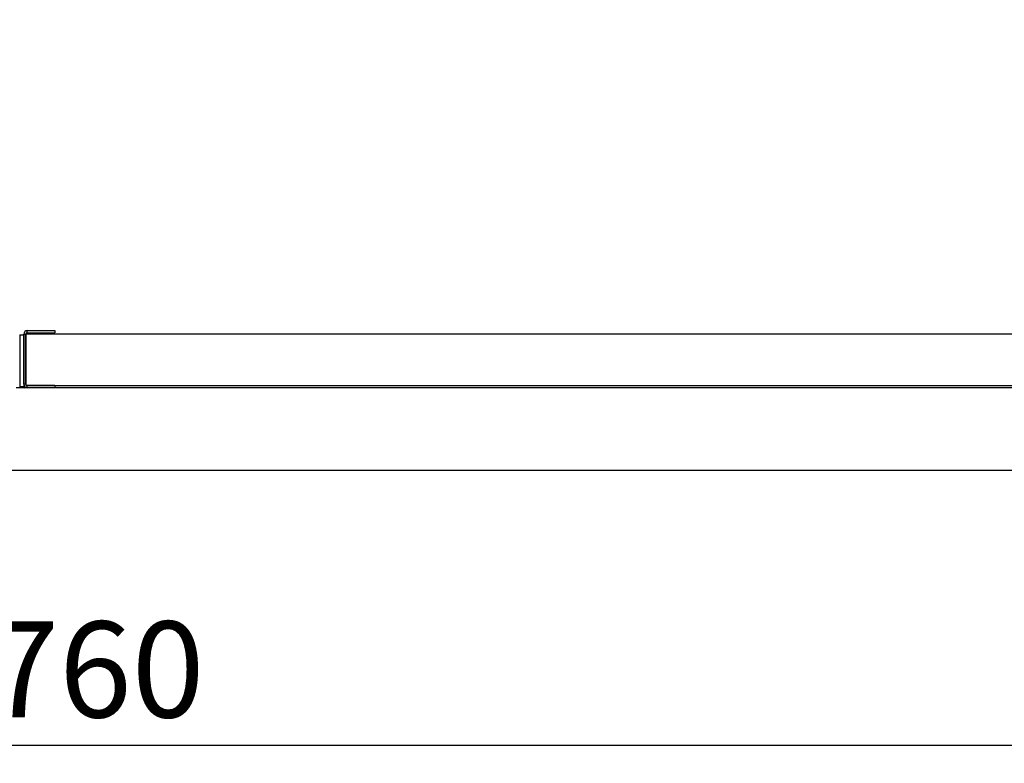
# Model space of a CAD drawing. Units: millimetres. Extents: x -1 to 297, y 0 to 210.
# Drawn here: x 80 to 107, y 101 to 122 of the extents above; entities that cross this region are included whole.
import ezdxf

# ---------------------------------------------------------------- set-up
doc = ezdxf.new("R2010")
doc.units = ezdxf.units.MM
doc.layers.add('ADAMA', color=7, linetype='Continuous')
doc.styles.add('SLDTEXTSTYLE1', font='TXT', dxfattribs={"width": 0.7})
doc.dimstyles.new('SLDDIMSTYLE1', dxfattribs={"dimtxt": 2.645833, "dimasz": 2, "dimexe": 0, "dimexo": 0.0625, "dimgap": 0.661458, "dimtad": 1, "dimdec": 1, "dimlfac": 35, "dimrnd": 1e-09, "dimzin": 12, "dimdsep": 46, "dimtxsty": 'SLDTEXTSTYLE1', "dimsah": 1, "dimcen": 0.09, "dimadec": 0, "dimazin": 3, "dimtfac": 1, "dimtdec": 1, "dimtofl": 0, "dimtmove": 0, "dimatfit": 3, "dimfxl": 0, "dimfrac": 2, "dimtolj": 1, "dimtzin": 12, "dimarcsym": 0})

# ---------------------------------------------------------------- blocks, each defined once
blk = doc.blocks.new('_D_2')
at = {"layer": 'ADAMA', "color": 7}
blk.add_line((40.941, 101.991), (119.784, 101.991), dxfattribs=at)
for points in [[(40.941, 101.991), (42.941, 101.491), (42.941, 102.491)], [(119.784, 101.991), (117.784, 102.491), (117.784, 101.491)]]:
    blk.add_solid(points, dxfattribs=at)
at = {"layer": 'ADAMA', "color": 7, "insert": (77.385, 105.401), "char_height": 2.6458, "attachment_point": 1, "style": 'SLDTEXTSTYLE1'}
blk.add_mtext('2760', dxfattribs=at)

msp = doc.modelspace()

# ---------------------------------------------------------------- linework, layer by layer
at = {"color": 7, "linetype": 'Continuous', "lineweight": 25}
for p, q in [((80.3051, 113.3014), (80.4194, 113.3014)), ((80.3051, 113.3014), (80.3051, 111.88)), ((80.4194, 113.3228), (80.4766, 113.3228)), ((80.4194, 111.9371), (80.4194, 113.3228)), ((80.4194, 113.3014), (80.4194, 111.88)), ((80.4766, 113.33), (80.4766, 111.9014)), ((80.4766, 113.33), (118.3051, 113.33)), ((80.4766, 111.9371), (80.4766, 113.3228)), ((80.5123, 113.3585), (80.5123, 113.4157)), ((80.5123, 113.4157), (81.2766, 113.4157)), ((80.5123, 113.3585), (81.2766, 113.3585)), ((81.2766, 113.4157), (81.2766, 113.3585)), ((80.5123, 111.8442), (80.2123, 111.8442)), ((80.3051, 111.88), (80.4194, 111.88)), ((80.4766, 111.9371), (80.4194, 111.9371)), ((80.4766, 111.9014), (118.3051, 111.9014)), ((80.5123, 111.8442), (80.5123, 111.9014)), ((81.2766, 111.9014), (80.5123, 111.9014)), ((81.2766, 111.8442), (80.5123, 111.8442)), ((81.2766, 111.9014), (81.2766, 111.8442)), ((117.5051, 111.8442), (81.2766, 111.8442)), ((122.648, 109.5585), (38.0766, 109.5585))]:
    msp.add_line(p, q, dxfattribs=at)
at = {"color": 7, "linetype": 'Continuous', "lineweight": 25, "flags": 128}
msp.add_lwpolyline([(80.3051, 111.88), (80.308, 111.8507), (80.3095, 111.8442)], dxfattribs=at)
at = {"color": 7, "linetype": 'Continuous', "lineweight": 25}
for centre, radius, start, end in [((80.5123, 113.3228), 0.0929, 90, 180), ((80.5123, 113.3228), 0.0357, 90, 180), ((80.5123, 111.9371), 0.0929, 180, 270), ((80.4551, 111.88), 0.0357, 180, 270), ((80.5123, 111.9371), 0.0357, 180, 270)]:
    msp.add_arc(centre, radius, start, end, dxfattribs=at)

# ---------------------------------------------------------------- dimensions: what is measured, and where the dimension line sits
at = {"layer": 'ADAMA', "color": 7}
dim = msp.add_linear_dim(base=(119.7836, 101.9908), p1=(40.941, 121.9871), p2=(119.7836, 121.9871), text='2760', dimstyle='SLDDIMSTYLE1', dxfattribs=at)
dim.commit()
dim.dimension.update_dxf_attribs({"geometry": '_D_2', "text_midpoint": (80.9621, 101.9908), "dimtype": 160})

doc.saveas('drawing.dxf')
